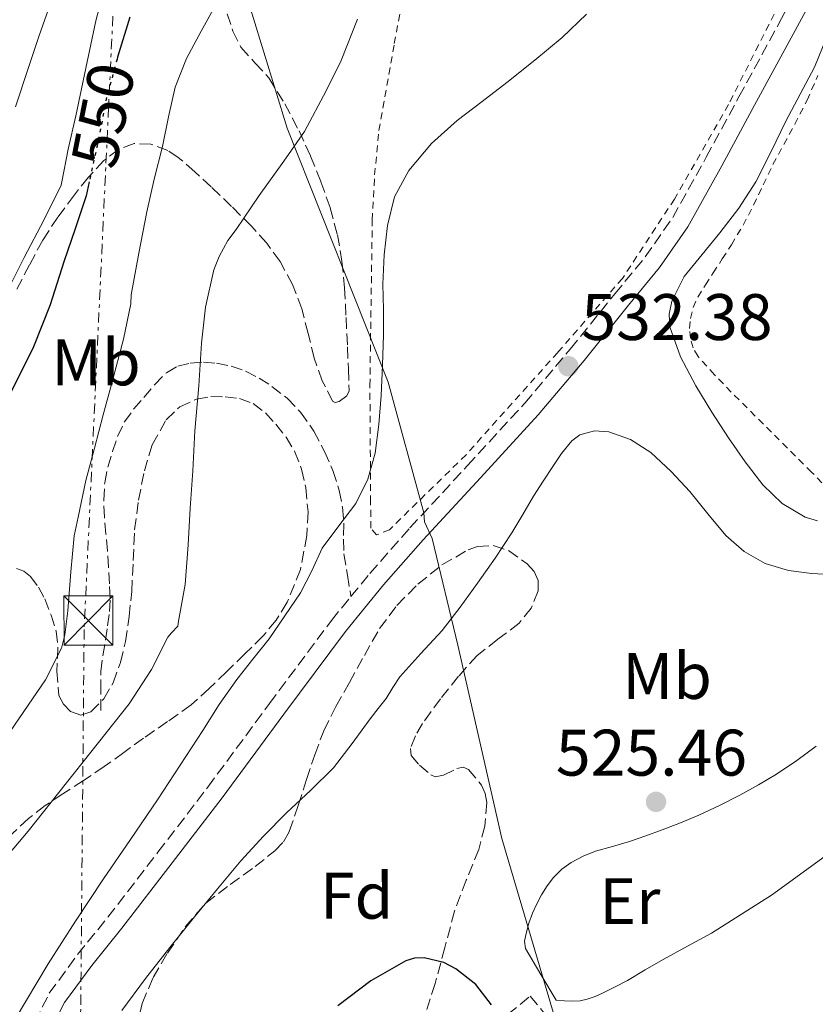
# Model space of a CAD drawing. Units: metres. Extents: x 566337 to 569776, y 4747259 to 4749606.
# Drawn here: x 566651 to 566772, y 4748731 to 4748881 of the extents above; entities that cross this region are included whole.
import ezdxf
from ezdxf.enums import TextEntityAlignment as Align

# ---------------------------------------------------------------- set-up
doc = ezdxf.new("R2010")
doc.units = ezdxf.units.M
doc.header["$MEASUREMENT"] = 0
for name, pattern in [('DGN Style 2', [1.7399219301090239, 1.043953158065414, -0.6959687720436097]), ('DGN Style 3', [2.435890702152634, 1.739921930109024, -0.6959687720436097]), ('DGN Style 5', [1.217945351076317, 0.5219765790327072, -0.6959687720436097]), ('DGN Style 7', [3.4798438602180486, 1.565929737098122, -0.6959687720436097, 0.5219765790327072, -0.6959687720436097])]:
    doc.linetypes.add(name, pattern=pattern)
for name, color, linetype, lineweight in [('Camino', 7, 'DGN Style 3', 0), ('Cota de curva de nivel directora', 7, 'Continuous', 0), ('Cota de punto acotado terreno', 7, 'Continuous', 0), ('Curva de nivel directora', 30, 'Continuous', 30), ('Curva de nivel directora no vista', 30, 'DGN Style 5', 30), ('Curva de nivel intermedia', 30, 'Continuous', 0), ('Etiqueta de uso rústico', 92, 'Continuous', 0), ('Etiqueta de zona arbolada', 92, 'Continuous', 0), ('Límite de municipio', 7, 'Continuous', 0), ('Línea de cambio de uso (parcela vista)', 92, 'Continuous', 0), ('Línea eléctrica', 6, 'DGN Style 7', 0), ('Margen derecho', 7, 'Continuous', 0), ('Punto acotado terreno (símbolo)', 7, 'Continuous', 0), ('Senda', 7, 'DGN Style 3', 0), ('Tela metálica o alambrada', 7, 'DGN Style 2', 0), ('Torre eléctrica', 7, 'Continuous', 0), ('Transformador', 7, 'Continuous', 0), ('Zona arbolada', 92, 'DGN Style 3', 0)]:
    doc.layers.add(name, color=color, linetype=linetype, lineweight=lineweight)
doc.styles.add('Style-Arial', font='arial.ttf')

# ---------------------------------------------------------------- blocks, each defined once
blk = doc.blocks.new('5PATER')
at = {"layer": 'Punto acotado terreno (símbolo)', "linetype": 'Continuous', "lineweight": 0}
h = blk.add_hatch(color=51, dxfattribs=at)
edge = h.paths.add_edge_path()
edge.add_ellipse((0, 0), major_axis=(-0.1095731443231308, -0.1110710700762829), ratio=0.9994222409660317, start_angle=0, end_angle=360)
blk = doc.blocks.new('5TME')
at = {"layer": 'Transformador', "color": 7, "linetype": 'Continuous', "lineweight": 0}
for p, q in [((-0.375, 0.375), (0.375, -0.375)), ((0.3723, 0.3776), (-0.3716, -0.3784))]:
    blk.add_line(p, q, dxfattribs=at)
at = {"layer": 'Transformador', "color": 7, "linetype": 'Continuous', "lineweight": 0, "flags": 128}
blk.add_lwpolyline([(-0.375, -0.375), (0.375, -0.375), (0.375, 0.375), (-0.375, 0.375), (-0.3716, -0.3784)], dxfattribs=at)

msp = doc.modelspace()

# ---------------------------------------------------------------- linework, layer by layer
at = {"layer": 'Camino', "color": 7, "linetype": 'DGN Style 3', "lineweight": 0}
for points in [[(566701.0300000014, 4748792.869999999, 533.3099999999977), (566703.9100000004, 4748796.4, 533.3500000000059), (566710.0199999991, 4748803.350000001, 533.3500000000059), (566718.8000000011, 4748812.850000001, 533.0700000000071), (566727.5399999984, 4748822.380000004, 532.6000000000059), (566734.480000001, 4748830.630000004, 532.1499999999943), (566741.2699999993, 4748839.020000001, 531.7400000000054), (566745.9200000007, 4748844.680000001, 531.6399999999995), (566750.1000000003, 4748850.680000001, 531.6600000000036), (566755.2100000001, 4748859.859999999, 531.6999999999971), (566760.199999999, 4748869.08, 531.9600000000064), (566766.6999999988, 4748881.020000001, 532.6600000000036), (566773.1200000005, 4748892.980000001, 533.3699999999955)], [(566649.1599999996, 4748718.520000001, 533.570000000007), (566651.0100000004, 4748723.300000002, 533.429999999993), (566652.8500000021, 4748728.08, 533.2899999999936), (566655.019999998, 4748732.390000002, 533.1699999999983), (566659.3399999986, 4748738.300000002, 533.0399999999937), (566663.9699999976, 4748744.010000001, 532.9499999999972), (566671.6000000008, 4748753.920000001, 532.8999999999943), (566679.1999999982, 4748763.83, 532.9499999999972), (566688.6000000016, 4748776.560000001, 533.1100000000007), (566698.0499999997, 4748789.240000002, 533.2700000000041), (566701.0300000014, 4748792.869999999, 533.3099999999977)], [(566649.5199999994, 4748664.300000002, 528.029999999999), (566652.8599999989, 4748667.490000002, 527.5200000000042), (566656.1999999982, 4748670.570000002, 526.9299999999931), (566661.6900000002, 4748675.480000002, 525.7299999999959), (566667.1599999995, 4748680.41, 524.9299999999931), (566673.8400000005, 4748686.540000002, 524.75), (566680.5399999993, 4748692.690000001, 524.5599999999978), (566687.0199999991, 4748697.78, 524.2100000000065), (566693.4999999988, 4748702.880000001, 523.8500000000059), (566699.980000001, 4748708.400000001, 523.5399999999936), (566706.3999999982, 4748713.990000002, 523.6699999999984), (566717.3799999995, 4748722.970000001, 524.5099999999949), (566728.3699999999, 4748731.949999999, 525.3500000000059), (566730.489999999, 4748729.360000002, 525.3500000000059)]]:
    msp.add_polyline3d(points, dxfattribs=at)
at = {"layer": 'Curva de nivel directora', "color": 30, "linetype": 'Continuous', "lineweight": 30, "flags": 128}
for points, elevation in [([(566667.3099999992, 4748881.230000001), (566665.4400000006, 4748875.119999999), (566665.3600000002, 4748874.850000001)], 550.0000000000002), ([(566661.1099999989, 4748856.130000002), (566660.6299999983, 4748854.000000001), (566658.9599999987, 4748848.95), (566657.2300000008, 4748843.920000001), (566655.1399999987, 4748837.34), (566652.6299999986, 4748830.940000001), (566647.4999999988, 4748820.730000001)], 550.0000000000002), ([(566722.469999999, 4748730.640000002), (566720.0599999996, 4748733.740000002), (566717.0300000008, 4748736.130000001), (566715.169999999, 4748737.09), (566712.1799999983, 4748737.810000002), (566710.73, 4748737.74), (566709.3799999999, 4748737.330000003), (566704.0600000002, 4748734.28), (566699.0299999987, 4748730.460000001)], 525.0000000000001)]:
    msp.add_lwpolyline(points, dxfattribs=dict(at, elevation=elevation))
at = {"layer": 'Curva de nivel directora no vista', "color": 30, "linetype": 'DGN Style 5', "lineweight": 30, "elevation": 550.0000000000005, "flags": 128}
msp.add_lwpolyline([(566665.3600000002, 4748874.850000001), (566663.7699999987, 4748868.960000002), (566662.2899999992, 4748861.449999999), (566661.1099999989, 4748856.130000002)], dxfattribs=at)
at = {"layer": 'Curva de nivel intermedia', "color": 30, "linetype": 'Continuous', "lineweight": 0, "flags": 128}
for points, elevation in [([(566684.8399999999, 4748993.079999999), (566685.5199999993, 4748989.489999999), (566686.200000001, 4748985.890000001), (566686.1400000006, 4748982.06), (566685.9700000008, 4748976.38), (566685.4400000012, 4748970.249999999), (566684.7700000005, 4748963.470000001), (566683.7300000011, 4748956.25), (566682.5800000001, 4748950.880000001), (566680.6900000013, 4748944.03), (566678.8000000003, 4748939.390000001), (566676.1900000018, 4748932.559999999), (566674.0800000018, 4748927.519999999), (566671.7300000004, 4748922.17), (566668.4100000013, 4748915.849999999), (566666.1400000004, 4748911.119999999), (566663.3100000005, 4748904.460000001), (566661.4400000019, 4748899.179999999), (566658.7000000017, 4748892.909999999), (566656.8500000008, 4748888.060000001), (566655.2300000003, 4748883.309999999), (566653.4100000008, 4748878.3), (566651.8200000017, 4748873.420000001), (566649.8900000005, 4748867.58)], 560), ([(566663.9499999998, 4748887.690000001), (566662.1200000015, 4748880.679999998), (566660.5999999993, 4748873.430000001), (566659.0900000005, 4748866.17), (566657.9200000016, 4748861.119999998), (566656.9300000013, 4748856.140000001), (566656.8100000006, 4748855.600000001), (566654.2100000011, 4748850.289999999), (566651.1700000013, 4748844.59), (566648.1900000018, 4748838.569999999)], 555.0000000000001), ([(566680.5400000016, 4748883.289999999), (566678.17, 4748879.08), (566675.9400000017, 4748874.92), (566674.2200000006, 4748870.539999999), (566673.2200000014, 4748866.02), (566672.3099999994, 4748861.489999999), (566671.0399999998, 4748856.519999999), (566669.8799999999, 4748851.529999999), (566668.6900000006, 4748845.220000001), (566667.5000000015, 4748838.909999999), (566667.4400000012, 4748837.529999998), (566666.3300000003, 4748832.140000002), (566664.5600000002, 4748825.439999998), (566663.2600000014, 4748820.61), (566661.9200000003, 4748815.5), (566660.6200000016, 4748810.569999999), (566659.4400000015, 4748805.009999999), (566658.8100000012, 4748802.160000001), (566658.3000000014, 4748796.640000001), (566657.8700000001, 4748790.699999999), (566657.4200000009, 4748787.04), (566656.9100000013, 4748785.02), (566654.4300000002, 4748780.17), (566641.6600000006, 4748761.539999999)], 545), ([(566736.9599999997, 4748881.710000001), (566733.2400000005, 4748878.119999999), (566729.0499999995, 4748874.65), (566724.7800000003, 4748871.279999999), (566721.0200000008, 4748868.369999999), (566717.240000001, 4748865.470000001), (566713.3099999994, 4748861.980000001), (566709.8499999993, 4748857.869999998), (566707.6800000012, 4748853.829999999), (566706.5800000014, 4748849.470000001), (566706.1000000008, 4748845.009999999), (566705.9100000008, 4748840.539999999), (566705.9700000011, 4748836.649999999), (566705.9900000013, 4748832.77), (566705.8500000006, 4748828.140000001), (566705.6400000004, 4748823.520000001), (566705.3000000007, 4748819.13), (566704.7100000005, 4748814.749999999), (566703.5999999996, 4748810.8), (566701.7800000003, 4748807.069999999), (566699.2000000009, 4748803.649999999), (566696.6300000004, 4748800.27), (566695.05, 4748796.820000002), (566693.3400000002, 4748793.439999999), (566690.9400000018, 4748789.930000001), (566688.5400000013, 4748786.430000001), (566686.0800000003, 4748783.339999998), (566683.6100000005, 4748780.249999999), (566680.9500000007, 4748776.430000001), (566678.4600000005, 4748772.48), (566674.9900000016, 4748767.17), (566671.5200000004, 4748761.869999999), (566667.420000001, 4748755.84), (566663.2900000004, 4748749.819999999), (566659.0300000003, 4748743.390000002), (566654.8600000015, 4748736.9), (566649.8300000002, 4748728.449999999)], 535), ([(566702.0500000007, 4748880.92), (566699.5300000017, 4748874.640000001), (566697.2600000007, 4748869.999999999), (566693.9300000003, 4748863.789999999), (566690.7699999998, 4748859.259999999), (566687.0100000001, 4748854.050000001), (566683.53, 4748848.850000001), (566682.2699999993, 4748847.169999998), (566680.9100000004, 4748844.73), (566680.1200000013, 4748842.699999998), (566678.8300000017, 4748837.01), (566678.2500000005, 4748831.52), (566677.8400000016, 4748825.009999999), (566677.2400000002, 4748818.16), (566676.8899999993, 4748812.05), (566676.5200000005, 4748806.369999999), (566676.2000000008, 4748800.769999999), (566675.7600000005, 4748794.720000001), (566674.7200000011, 4748789.13), (566674.6500000019, 4748788.37), (566673.6600000017, 4748787.369999998), (566673.1200000007, 4748786.67), (566670.6200000017, 4748781.74), (566667.2100000009, 4748776.539999999), (566651.8000000016, 4748757.100000001), (566646.0100000004, 4748750.289999999)], 540.0000000000001), ([(566772.1600000015, 4748804.420000001), (566770.2900000007, 4748804.970000001), (566766.7999999993, 4748807.08), (566763.8500000013, 4748809.930000001), (566761.1300000009, 4748813.449999998), (566758.6000000008, 4748817.069999999), (566756.0700000006, 4748820.99), (566753.6200000008, 4748825), (566751.2800000005, 4748829.449999998), (566749.6700000013, 4748834.01), (566749.5400000016, 4748835.92), (566749.9400000017, 4748837.899999999), (566751.8500000006, 4748841.659999998), (566754.5799999997, 4748845.05), (566757.290000001, 4748848.319999999), (566760.1699999999, 4748852.130000001), (566762.7900000017, 4748856.119999998), (566765.1100000018, 4748860.74), (566767.3700000016, 4748865.390000001), (566769.5599999998, 4748869.489999999), (566771.7000000011, 4748873.630000001), (566773.5800000011, 4748878.230000001)], 535), ([(566775.8300000017, 4748796.13), (566771.3300000001, 4748796.380000001), (566767.7400000005, 4748796.880000001), (566764.2100000011, 4748797.930000001), (566760.9700000001, 4748799.74), (566758.2200000008, 4748802.17), (566755.4300000013, 4748805.519999998), (566752.6999999998, 4748808.88), (566749.8700000001, 4748811.929999999), (566746.7800000011, 4748814.859999998), (566743.6800000009, 4748816.849999998), (566740.3600000017, 4748818.010000001), (566738.16, 4748818.17), (566735.9299999994, 4748817.55), (566734.7000000001, 4748816.640000001), (566733.1399999998, 4748814.710000001), (566731.820000001, 4748812.720000001), (566730.3200000012, 4748810.46), (566728.8600000017, 4748808.189999999), (566727.220000001, 4748805.390000001), (566725.5800000004, 4748802.59), (566723.01, 4748798.720000001), (566720.3400000011, 4748794.91), (566717.6700000003, 4748791.269999999), (566714.9200000009, 4748787.689999998), (566711.690000001, 4748784.179999999), (566708.4700000001, 4748780.649999999), (566707.4400000019, 4748778.990000002), (566706.4100000015, 4748777.33), (566705.1799999999, 4748775.789999999), (566703.9400000017, 4748774.25), (566701.2000000014, 4748770.470000001), (566698.3600000005, 4748766.769999999), (566694.8700000013, 4748763.310000001), (566691.2700000004, 4748759.949999999), (566687.6800000007, 4748756.330000001), (566684.2100000017, 4748752.59), (566680.6700000013, 4748748.34), (566677.190000001, 4748744.050000001), (566673.4300000014, 4748739.369999998), (566669.7000000009, 4748734.66), (566666.0800000001, 4748729.75)], 530.0000000000001)]:
    msp.add_lwpolyline(points, dxfattribs=dict(at, elevation=elevation))
at = {"layer": 'Límite de municipio', "color": 7, "linetype": 'Continuous', "lineweight": 0}
msp.add_polyline3d([(566733.1799999997, 4748725.060000001, 525.14), (566724.0399999992, 4748755.980000001, 526.6700000000001), (566717.3399999999, 4748785.49, 529.64), (566713.3999999985, 4748801.720000001, 533.0400000000001), (566712.2399999984, 4748804.290000001, 533.3100000000002), (566712.1600000003, 4748805.66, 533.28), (566706.6999999993, 4748825.57, 534.89), (566691.3000000007, 4748864.290000001, 540.61), (566675.3099999987, 4748916.5, 553.4200000000001), (566652.25, 4748972.869999999, 569.89), (566634.879999999, 4749017.27, 565.6800000000001)], dxfattribs=at)
at = {"layer": 'Línea de cambio de uso (parcela vista)', "color": 92, "linetype": 'Continuous', "lineweight": 0}
for points in [[(566734.8600000005, 4748731.189999999, 525.2400000000052), (566733.5999999996, 4748731.26, 525.3099999999977), (566732.3399999999, 4748731.32, 525.3899999999994), (566729.9800000004, 4748735.27, 525.4199999999983), (566727.6299999999, 4748739.230000001, 525.4499999999971), (566727.4800000004, 4748740.33, 525.4600000000064), (566727.7599999999, 4748741.5, 525.4700000000012), (566728.1799999997, 4748743.060000001, 525.4700000000012), (566728.7199999997, 4748744.600000001, 525.4700000000012), (566729.3799999999, 4748746.029999999, 525.4700000000012), (566730.1100000005, 4748747.42, 525.4700000000012), (566730.9400000004, 4748748.779999999, 525.4600000000064), (566731.9100000003, 4748750.060000001, 525.4499999999971), (566733.1699999999, 4748751.300000001, 525.4499999999971), (566734.6299999999, 4748752.310000001, 525.4499999999971), (566736.4400000004, 4748753.279999999, 525.4499999999971), (566738.3399999999, 4748754.039999999, 525.4499999999971), (566740.9199999999, 4748754.779999999, 525.4499999999971), (566743.4900000002, 4748755.550000001, 525.4499999999971), (566746, 4748756.41, 525.4499999999971), (566748.5, 4748757.310000001, 525.4499999999971), (566751.2999999998, 4748758.380000001, 525.4499999999971), (566754.0700000003, 4748759.529999999, 525.4499999999971), (566757.2300000004, 4748761.01, 525.4499999999971), (566760.3399999999, 4748762.600000001, 525.4700000000012), (566763.1799999997, 4748764.15, 525.4799999999959), (566765.9500000002, 4748765.82, 525.5099999999948), (566769.04, 4748767.859999999, 525.5899999999965), (566771.9900000002, 4748770.07, 525.6699999999983)], [(566773.9199999999, 4748753.689999999, 525.3999999999943), (566765.1500000004, 4748747.33, 525.3600000000006), (566756.0300000003, 4748741.560000001, 525.3699999999953), (566752.3300000001, 4748739.550000001, 525.3099999999977), (566748.6200000001, 4748737.529999999, 525.2599999999948), (566745.9199999999, 4748735.939999999, 525.2200000000012), (566743.2000000002, 4748734.350000001, 525.2100000000064), (566741.3200000003, 4748733.359999999, 525.2200000000012), (566739.4100000003, 4748732.430000001, 525.2400000000052), (566738.2699999996, 4748731.91, 525.25), (566737.0700000003, 4748731.480000001, 525.2599999999948), (566735.9699999997, 4748731.24, 525.2400000000052), (566734.8600000005, 4748731.189999999, 525.2400000000052)]]:
    msp.add_polyline3d(points, dxfattribs=at)
at = {"layer": 'Línea eléctrica', "color": 6, "linetype": 'DGN Style 7', "lineweight": 0}
msp.add_polyline3d([(566668.9499999981, 4748971.779999999, 565.2700000000041), (566660.3400000005, 4748787.880000002, 543.8099999999977), (566659.1900000017, 4748662.01, 526.9100000000036), (566663.1700000024, 4748511.570000002, 520.8999999999943)], dxfattribs=at)
at = {"layer": 'Margen derecho', "color": 7, "linetype": 'Continuous', "lineweight": 0}
for points in [[(566757.5900000005, 4748858.560000001, 531.6999999999971), (566762.5799999972, 4748867.790000003, 531.9600000000064), (566769.0900000005, 4748879.730000001, 532.6600000000036), (566775.539999999, 4748891.750000001, 533.3699999999955), (566781.7999999997, 4748904.690000001, 534.0599999999977), (566787.829999998, 4748917.670000001, 534.7599999999948), (566793.8000000004, 4748929.750000002, 535.5800000000017), (566799.899999998, 4748941.760000002, 536.4100000000036), (566805.5799999976, 4748952.020000001, 536.9799999999959), (566811.8299999972, 4748961.940000001, 537.479999999996), (566815.6799999983, 4748967.230000001, 537.7700000000041), (566819.7799999999, 4748972.380000001, 537.8999999999943), (566823.4799999992, 4748976.78, 537.6300000000047), (566827.3700000006, 4748980.939999999, 537.179999999993), (566828.7299999995, 4748982.190000001, 537.0800000000019), (566828.8099999978, 4748982.24, 537.070000000007)], [(566648.9299999994, 4748712.77, 533.3099999999977), (566651.0799999974, 4748717.680000001, 533.5500000000029), (566653.5399999983, 4748722.32, 533.429999999993), (566655.3299999987, 4748726.980000001, 533.2899999999936), (566657.3400000003, 4748730.970000001, 533.1699999999983), (566661.4899999988, 4748736.640000001, 533.0399999999937), (566666.1000000001, 4748742.330000003, 532.9499999999972), (566673.7499999988, 4748752.260000001, 532.8999999999943), (566681.3700000008, 4748762.2, 532.9499999999972), (566690.7699999998, 4748774.940000001, 533.1100000000007), (566700.190000001, 4748787.570000002, 533.2700000000041), (566705.9800000001, 4748794.65, 533.3500000000059), (566712.0300000008, 4748801.540000002, 533.3500000000059), (566720.7899999982, 4748811.01, 533.0700000000071), (566729.5799999969, 4748820.59, 532.6000000000059), (566736.5700000008, 4748828.9, 532.1499999999943), (566743.3700000002, 4748837.300000003, 531.7400000000054), (566748.0799999975, 4748843.040000002, 531.6399999999995), (566752.3999999982, 4748849.24, 531.6600000000036), (566757.5900000005, 4748858.560000001, 531.6999999999971)]]:
    msp.add_polyline3d(points, dxfattribs=at)
at = {"layer": 'Senda', "color": 7, "linetype": 'DGN Style 3', "lineweight": 0}
msp.add_polyline3d([(566662.8799999993, 4748775.510000001, 541.7200000000013), (566662.8999999971, 4748778.480000001, 541.7500000000002), (566662.9100000004, 4748781.449999999, 541.7899999999937), (566663.1799999987, 4748783.859999999, 541.9199999999983), (566663.6000000011, 4748786.250000001, 542.1399999999995), (566663.9099999996, 4748788.420000001, 542.320000000007), (566664.2100000014, 4748790.590000002, 542.4900000000054), (566664.3099999975, 4748792.699999999, 542.570000000007), (566664.2100000014, 4748794.830000003, 542.5899999999964), (566664.0700000006, 4748797.34, 542.6000000000058), (566663.9099999996, 4748799.850000001, 542.6199999999953), (566663.6700000004, 4748802.410000001, 542.6199999999953), (566663.4299999991, 4748804.970000001, 542.6199999999953), (566663.3299999984, 4748807.59, 542.7100000000064), (566663.4800000004, 4748810.220000001, 542.9100000000036), (566663.9499999998, 4748812.630000001, 543.3600000000006), (566664.6600000006, 4748814.990000002, 543.7200000000012), (566665.4200000005, 4748817.290000001, 543.5500000000029), (566666.4699999989, 4748819.500000001, 543.3399999999965), (566667.8900000004, 4748821.439999999, 543.2700000000041), (566669.4299999982, 4748823.260000001, 543.1900000000024), (566671.089999999, 4748825.189999999, 543.0700000000071), (566672.8999999972, 4748827.020000001, 542.6499999999943), (566674.6299999994, 4748828.030000002, 542.0599999999977), (566676.5300000017, 4748828.490000002, 541.4499999999971), (566678.5399999989, 4748828.640000001, 540.8300000000019), (566680.5300000004, 4748828.470000001, 540.1999999999972), (566682.77, 4748828.000000002, 539.5000000000001), (566684.9600000004, 4748827.240000002, 538.8099999999978), (566687.0199999991, 4748826.190000001, 538.2700000000042), (566688.9799999994, 4748824.920000002, 537.9499999999971), (566691.2999999995, 4748823.12, 537.6999999999971), (566693.3599999981, 4748820.999999999, 537.4499999999972), (566695.3599999986, 4748818.110000002, 537.1199999999953), (566696.979999999, 4748815.02, 536.7500000000001), (566698.2799999999, 4748812.08, 536.279999999999), (566699.25, 4748809.070000002, 535.7100000000066), (566699.7199999995, 4748806.510000001, 535.1399999999995), (566699.9499999996, 4748803.910000001, 534.5899999999964), (566699.8899999993, 4748801.650000001, 534.2200000000012), (566699.9499999996, 4748799.4, 533.9499999999972), (566700.4899999984, 4748796.140000002, 533.6300000000048), (566701.0300000014, 4748792.869999999, 533.3099999999977)], dxfattribs=at)
at = {"layer": 'Tela metálica o alambrada', "color": 7, "linetype": 'DGN Style 2', "lineweight": 0}
for points in [[(566827.7199999997, 4748992.180000001, 538.7100000000064), (566819.9400000004, 4748981.24, 538.6999999999971), (566807.9100000003, 4748966.74, 538.9900000000052), (566799.6699999999, 4748955.130000001, 538.7299999999959), (566790.6100000005, 4748936.09, 537.3999999999943), (566777.7000000002, 4748907.99, 535.529999999999), (566767.9199999999, 4748886.359999999, 534.1399999999994), (566758.5999999996, 4748867.9, 533.070000000007), (566750.3600000005, 4748853.5, 532.4100000000036), (566742.4400000004, 4748841.4, 532.3000000000029), (566732.5800000001, 4748830.119999999, 532.7599999999948), (566718.5800000001, 4748814.51, 533.9100000000036), (566706.9100000003, 4748803.08, 534.6499999999943), (566704.9500000002, 4748802.27, 534.679999999993), (566704.0499999998, 4748803.32, 534.7899999999936), (566704.0300000003, 4748807.24, 534.9700000000012), (566703.9199999999, 4748825.02, 534.7899999999936), (566704.2800000003, 4748850.300000001, 534.6499999999943), (566704.6299999999, 4748857.180000001, 534.6699999999983), (566705.2999999998, 4748863.939999999, 535), (566707.6399999997, 4748877.220000001, 536.6499999999943), (566710.3700000001, 4748891.83, 538.6499999999943), (566712.5800000001, 4748905.939999999, 540.070000000007), (566727.3200000003, 4748927.100000001, 542.1199999999953)], [(566772.8600000005, 4748810.220000001, 534.8099999999977), (566771.2800000003, 4748811.850000001, 535), (566765.1500000004, 4748817.949999999, 534.9799999999959), (566759.0300000003, 4748824.060000001, 534.9499999999971), (566756.4600000001, 4748826.710000001, 534.9700000000012), (566753.9699999997, 4748829.5, 535), (566753.2000000002, 4748830.810000001, 535), (566752.79, 4748832.279999999, 535), (566752.6399999997, 4748833.77, 535), (566752.7999999998, 4748835.26, 535), (566753.2199999997, 4748836.960000001, 535), (566753.9199999999, 4748838.550000001, 535), (566755.0800000001, 4748840.390000001, 535), (566756.2599999999, 4748842.220000001, 535), (566757.6600000003, 4748844.369999999, 535), (566759.0599999996, 4748846.52, 535), (566760.8200000003, 4748849.51, 535.0200000000041), (566762.4400000004, 4748852.58, 535.029999999999), (566763.9100000003, 4748855.66, 535.029999999999), (566765.3799999999, 4748858.74, 535.029999999999), (566767.0499999998, 4748861.82, 535.029999999999), (566768.7199999997, 4748864.890000001, 535.029999999999), (566770.5800000001, 4748868.550000001, 535.029999999999), (566772.2300000004, 4748872.310000001, 535.029999999999)]]:
    msp.add_polyline3d(points, dxfattribs=at)
at = {"layer": 'Zona arbolada', "color": 92, "linetype": 'DGN Style 3', "lineweight": 0}
for points in [[(566682.1600000003, 4748881.75, 546.779999999999), (566683.0099999999, 4748879.100000001, 546.3099999999977), (566684.2599999999, 4748876.630000001, 545.75), (566686.3899999997, 4748874.279999999, 544.820000000007), (566688.5199999996, 4748871.960000001, 543.9900000000052), (566690.9400000004, 4748868.02, 543.3500000000058), (566693.1100000005, 4748863.91, 542.7100000000064), (566694.8600000005, 4748860.050000001, 542.1100000000006), (566696.4500000002, 4748856.119999999, 541.5099999999948), (566697.8600000005, 4748852.15, 540.9900000000052), (566698.9600000001, 4748848.060000001, 540.570000000007), (566699.6600000003, 4748844.02, 540.3000000000029), (566700.0499999998, 4748839.960000001, 540.0399999999936), (566700.2800000003, 4748835.449999999, 539.6100000000006), (566700.5, 4748830.939999999, 539.1000000000058), (566700.6500000004, 4748827.59, 538.529999999999), (566700.7400000002, 4748824.27, 538.0099999999948), (566700.4199999999, 4748823.5, 537.9700000000012), (566699.2400000002, 4748822.600000001, 537.9900000000052), (566698.6399999997, 4748822.470000001, 538.029999999999), (566698.2400000002, 4748822.680000001, 538.070000000007), (566696.6600000003, 4748825.76, 538.4499999999971), (566695.4000000004, 4748829.230000001, 538.8099999999977), (566694.5, 4748833.01, 539.1399999999994), (566693.54, 4748836.76, 539.4499999999971), (566692.1100000005, 4748840.480000001, 539.5599999999977), (566690.2100000001, 4748843.980000001, 539.8800000000047), (566688.1799999997, 4748846.75, 540.5500000000029), (566685.9100000003, 4748849.289999999, 541.2400000000052), (566682.8300000001, 4748852.350000001, 542.0899999999965), (566679.7199999997, 4748855.350000001, 542.9400000000023), (566677.2300000004, 4748857.66, 543.7400000000052), (566674.6799999997, 4748859.850000001, 544.8699999999953), (566673.0999999996, 4748860.91, 545.6900000000023), (566670.5199999996, 4748861.869999999, 547.0500000000029), (566667.9600000001, 4748861.949999999, 548.3800000000047), (566665.5899999999, 4748861.060000001, 549.5399999999936), (566663.3600000005, 4748859.369999999, 550.6199999999953), (566660.9900000002, 4748856.84, 551.679999999993), (566658.8499999996, 4748854.140000001, 552.2299999999959), (566656.3399999999, 4748850.74, 552.279999999999), (566654.0199999996, 4748847.210000001, 552.3000000000029), (566652.0099999999, 4748843.460000001, 552.6999999999971), (566650.0499999998, 4748839.710000001, 552.9900000000052)], [(566682.1600000003, 4748881.75, 546.779999999999), (566683.0099999999, 4748879.100000001, 546.3099999999977), (566684.2599999999, 4748876.630000001, 545.75), (566686.3899999997, 4748874.279999999, 544.820000000007), (566688.5199999996, 4748871.960000001, 543.9900000000052), (566690.9400000004, 4748868.02, 543.3500000000058), (566693.1100000005, 4748863.91, 542.7100000000064), (566694.8600000005, 4748860.050000001, 542.1100000000006), (566696.4500000002, 4748856.119999999, 541.5099999999948), (566697.8600000005, 4748852.15, 540.9900000000052), (566698.9600000001, 4748848.060000001, 540.570000000007), (566699.6600000003, 4748844.02, 540.3000000000029), (566700.0499999998, 4748839.960000001, 540.0399999999936), (566700.2800000003, 4748835.449999999, 539.6100000000006), (566700.5, 4748830.939999999, 539.1000000000058), (566700.6500000004, 4748827.59, 538.529999999999), (566700.7400000002, 4748824.27, 538.0099999999948), (566700.4199999999, 4748823.5, 537.9700000000012), (566699.2400000002, 4748822.600000001, 537.9900000000052), (566698.6399999997, 4748822.470000001, 538.029999999999), (566698.2400000002, 4748822.680000001, 538.070000000007), (566696.6600000003, 4748825.76, 538.4499999999971), (566695.4000000004, 4748829.230000001, 538.8099999999977), (566694.5, 4748833.01, 539.1399999999994), (566693.54, 4748836.76, 539.4499999999971), (566692.1100000005, 4748840.480000001, 539.5599999999977), (566690.2100000001, 4748843.980000001, 539.8800000000047), (566688.1799999997, 4748846.75, 540.5500000000029), (566685.9100000003, 4748849.289999999, 541.2400000000052), (566682.8300000001, 4748852.350000001, 542.0899999999965), (566679.7199999997, 4748855.350000001, 542.9400000000023), (566677.2300000004, 4748857.66, 543.7400000000052), (566674.6799999997, 4748859.850000001, 544.8699999999953), (566673.0999999996, 4748860.91, 545.6900000000023), (566670.5199999996, 4748861.869999999, 547.0500000000029), (566667.9600000001, 4748861.949999999, 548.3800000000047), (566665.5899999999, 4748861.060000001, 549.5399999999936), (566663.3600000005, 4748859.369999999, 550.6199999999953), (566660.9900000002, 4748856.84, 551.679999999993), (566658.8499999996, 4748854.140000001, 552.2299999999959), (566656.3399999999, 4748850.74, 552.279999999999), (566654.0199999996, 4748847.210000001, 552.3000000000029), (566652.0099999999, 4748843.460000001, 552.6999999999971), (566650.0499999998, 4748839.710000001, 552.9900000000052)], [(566650, 4748797.140000001, 546.9499999999971), (566651.1600000003, 4748796.76, 546.8999999999943), (566652.1600000003, 4748795.949999999, 546.8300000000017), (566653.3899999997, 4748794.300000001, 546.5899999999965), (566654.3399999999, 4748792.52, 546.3600000000006), (566655.2999999998, 4748790.07, 546.1199999999953), (566656.0499999998, 4748787.58, 545.9100000000036), (566656.3399999999, 4748785.180000001, 545.7599999999948), (566656.1900000004, 4748781.49, 545.570000000007), (566656.5, 4748777.82, 545.3699999999953), (566657.1699999999, 4748776.449999999, 545.2599999999948), (566658.2699999996, 4748775.34, 545.1300000000047), (566659.8399999999, 4748774.800000001, 544.8800000000047), (566661.3799999999, 4748775.289999999, 544.6300000000047), (566663.3399999999, 4748777.289999999, 544.4400000000023), (566664.75, 4748779.710000001, 544.3300000000017), (566665.8700000001, 4748782.83, 544.25), (566666.6299999999, 4748786.01, 544.1999999999971), (566667.1900000004, 4748789.82, 544.1699999999983), (566667.5999999996, 4748793.640000001, 544.1399999999994), (566667.8200000003, 4748798.359999999, 544.1699999999983), (566668.04, 4748803.08, 544.0899999999965), (566668.6299999999, 4748807.57, 543.8399999999965), (566669.5199999996, 4748812.029999999, 543.5899999999965), (566670.7300000004, 4748816.039999999, 543.3600000000006), (566672.8399999999, 4748819.83, 543.1300000000047), (566674.9199999999, 4748821.82, 542.8399999999965), (566677.4900000002, 4748823, 542.4700000000012), (566679.6799999997, 4748823.390000001, 542.2299999999959), (566681.8600000005, 4748823.350000001, 541.9900000000052), (566684.0099999999, 4748823.08, 541.75), (566686.1200000001, 4748822.310000001, 541.4799999999959), (566688.0199999996, 4748820.880000001, 541.1000000000058), (566689.5899999999, 4748819.15, 540.7100000000064), (566691.1299999999, 4748817.180000001, 540.3800000000047), (566692.4400000004, 4748815.029999999, 540.0599999999977), (566693.5, 4748812.289999999, 539.679999999993), (566694.1299999999, 4748809.449999999, 539.3399999999965), (566694.4800000004, 4748805.810000001, 539.1000000000058), (566694.3200000003, 4748802.17, 539.070000000007), (566693.3200000003, 4748797, 539.070000000007), (566691.3099999996, 4748792.01, 539.070000000007), (566689.6399999997, 4748789.279999999, 539.070000000007), (566687.6200000001, 4748786.869999999, 539.070000000007), (566684.8600000005, 4748784.140000001, 539.1000000000058), (566682.0800000001, 4748781.449999999, 539.2599999999948), (566679.4299999997, 4748778.84, 539.5599999999977), (566676.6699999999, 4748776.390000001, 539.9499999999971), (566673.0700000003, 4748773.810000001, 540.4400000000023), (566669.3899999997, 4748771.289999999, 540.9499999999971), (566666.4100000003, 4748769.119999999, 541.4199999999983), (566663.4100000003, 4748766.970000001, 541.9600000000064), (566660.2599999999, 4748764.850000001, 542.7400000000052), (566657.0899999999, 4748762.779999999, 543.529999999999), (566654.3799999999, 4748761.01, 544.029999999999), (566651.8300000001, 4748759.039999999, 544.5399999999936), (566645.7999999998, 4748753.369999999, 545.9100000000036)], [(566650, 4748797.140000001, 546.9499999999971), (566651.1600000003, 4748796.76, 546.8999999999943), (566652.1600000003, 4748795.949999999, 546.8300000000017), (566653.3899999997, 4748794.300000001, 546.5899999999965), (566654.3399999999, 4748792.52, 546.3600000000006), (566655.2999999998, 4748790.07, 546.1199999999953), (566656.0499999998, 4748787.58, 545.9100000000036), (566656.3399999999, 4748785.180000001, 545.7599999999948), (566656.1900000004, 4748781.49, 545.570000000007), (566656.5, 4748777.82, 545.3699999999953), (566657.1699999999, 4748776.449999999, 545.2599999999948), (566658.2699999996, 4748775.34, 545.1300000000047), (566659.8399999999, 4748774.800000001, 544.8800000000047), (566661.3799999999, 4748775.289999999, 544.6300000000047), (566663.3399999999, 4748777.289999999, 544.4400000000023), (566664.75, 4748779.710000001, 544.3300000000017), (566665.8700000001, 4748782.83, 544.25), (566666.6299999999, 4748786.01, 544.1999999999971), (566667.1900000004, 4748789.82, 544.1699999999983), (566667.5999999996, 4748793.640000001, 544.1399999999994), (566667.8200000003, 4748798.359999999, 544.1699999999983), (566668.04, 4748803.08, 544.0899999999965), (566668.6299999999, 4748807.57, 543.8399999999965), (566669.5199999996, 4748812.029999999, 543.5899999999965), (566670.7300000004, 4748816.039999999, 543.3600000000006), (566672.8399999999, 4748819.83, 543.1300000000047), (566674.9199999999, 4748821.82, 542.8399999999965), (566677.4900000002, 4748823, 542.4700000000012), (566679.6799999997, 4748823.390000001, 542.2299999999959), (566681.8600000005, 4748823.350000001, 541.9900000000052), (566684.0099999999, 4748823.08, 541.75), (566686.1200000001, 4748822.310000001, 541.4799999999959), (566688.0199999996, 4748820.880000001, 541.1000000000058), (566689.5899999999, 4748819.15, 540.7100000000064), (566691.1299999999, 4748817.180000001, 540.3800000000047), (566692.4400000004, 4748815.029999999, 540.0599999999977), (566693.5, 4748812.289999999, 539.679999999993), (566694.1299999999, 4748809.449999999, 539.3399999999965), (566694.4800000004, 4748805.810000001, 539.1000000000058), (566694.3200000003, 4748802.17, 539.070000000007), (566693.3200000003, 4748797, 539.070000000007), (566691.3099999996, 4748792.01, 539.070000000007), (566689.6399999997, 4748789.279999999, 539.070000000007), (566687.6200000001, 4748786.869999999, 539.070000000007), (566684.8600000005, 4748784.140000001, 539.1000000000058), (566682.0800000001, 4748781.449999999, 539.2599999999948), (566679.4299999997, 4748778.84, 539.5599999999977), (566676.6699999999, 4748776.390000001, 539.9499999999971), (566673.0700000003, 4748773.810000001, 540.4400000000023), (566669.3899999997, 4748771.289999999, 540.9499999999971), (566666.4100000003, 4748769.119999999, 541.4199999999983), (566663.4100000003, 4748766.970000001, 541.9600000000064), (566660.2599999999, 4748764.850000001, 542.7400000000052), (566657.0899999999, 4748762.779999999, 543.529999999999), (566654.3799999999, 4748761.01, 544.029999999999), (566651.8300000001, 4748759.039999999, 544.5399999999936), (566645.7999999998, 4748753.369999999, 545.9100000000036)], [(566668.3600000005, 4748727.140000001, 531.7299999999959), (566669.1900000004, 4748730.84, 531.8699999999953), (566670.8600000005, 4748734.789999999, 531.8600000000006), (566673.04, 4748738.51, 531.7400000000052), (566675.7400000002, 4748742.5, 531.5399999999936), (566678.8799999999, 4748746.119999999, 531.3399999999965), (566682.6100000005, 4748748.980000001, 531.1499999999943), (566686.4299999997, 4748751.710000001, 530.9700000000012), (566689.4199999999, 4748754.130000001, 530.7400000000052), (566690.7199999997, 4748755.49, 530.6199999999953), (566691.6299999999, 4748757.08, 530.5399999999936), (566692.9800000004, 4748761.029999999, 530.6199999999953), (566694.2699999996, 4748764.99, 530.9199999999983), (566695.5, 4748768.74, 531.2899999999936), (566696.8700000001, 4748772.430000001, 531.6399999999994), (566698.7400000002, 4748776.130000001, 531.8699999999953), (566700.7999999998, 4748779.77, 531.9600000000064), (566703.0700000003, 4748783.890000001, 531.9600000000064), (566705.3799999999, 4748787.99, 531.9600000000064), (566708.04, 4748791.529999999, 531.9600000000064), (566711.2300000004, 4748794.75, 531.9600000000064), (566714.8899999997, 4748797.699999999, 531.9600000000064), (566718.8799999999, 4748799.99, 531.8699999999953), (566720.3399999999, 4748800.52, 531.8000000000029), (566722.7199999997, 4748800.66, 531.6699999999983), (566725.0599999996, 4748799.91, 531.529999999999), (566727.9199999999, 4748797.890000001, 531.3399999999965), (566728.9699999997, 4748796.680000001, 531.2400000000052), (566729.5899999999, 4748795.350000001, 531.1499999999943), (566729.5999999996, 4748793.730000001, 531.0899999999965), (566728.5199999996, 4748791.130000001, 531.1000000000058), (566726.6699999999, 4748788.83, 531.070000000007), (566723.4199999999, 4748786.359999999, 530.8699999999953), (566720.29, 4748783.91, 530.6499999999943), (566717.4400000004, 4748780.720000001, 530.3699999999953), (566714.6900000004, 4748777.310000001, 530.1100000000006), (566711.9600000001, 4748773.539999999, 530.0599999999977), (566710.8499999996, 4748771.619999999, 530.0800000000017), (566710.0999999996, 4748769.720000001, 530.0599999999977), (566710.2100000001, 4748768.66, 530.0200000000041), (566711.4600000001, 4748767.15, 529.9499999999971), (566713.1900000004, 4748765.710000001, 529.8699999999953), (566713.8600000005, 4748765.390000001, 529.8300000000017), (566715.1500000004, 4748765.630000001, 529.7599999999948), (566717.1799999997, 4748766.66, 529.6499999999943), (566718.1200000001, 4748766.859999999, 529.5899999999965), (566718.9600000001, 4748766.51, 529.529999999999), (566720.9199999999, 4748764.140000001, 529.3399999999965), (566721.5199999996, 4748762.84, 529.2400000000052), (566721.75, 4748761.470000001, 529.1499999999943), (566721.4400000004, 4748757.869999999, 528.8999999999943), (566720.5099999999, 4748754.33, 528.6699999999983), (566718.6100000005, 4748749.619999999, 528.4900000000052), (566716.8300000001, 4748744.890000001, 528.5099999999948), (566715.3499999996, 4748739.380000001, 528.570000000007), (566713.8700000001, 4748733.869999999, 528.6300000000047), (566712.2000000002, 4748728.730000001, 528.6600000000036)], [(566668.3600000005, 4748727.140000001, 531.7299999999959), (566669.1900000004, 4748730.84, 531.8699999999953), (566670.8600000005, 4748734.789999999, 531.8600000000006), (566673.04, 4748738.51, 531.7400000000052), (566675.7400000002, 4748742.5, 531.5399999999936), (566678.8799999999, 4748746.119999999, 531.3399999999965), (566682.6100000005, 4748748.980000001, 531.1499999999943), (566686.4299999997, 4748751.710000001, 530.9700000000012), (566689.4199999999, 4748754.130000001, 530.7400000000052), (566690.7199999997, 4748755.49, 530.6199999999953), (566691.6299999999, 4748757.08, 530.5399999999936), (566692.9800000004, 4748761.029999999, 530.6199999999953), (566694.2699999996, 4748764.99, 530.9199999999983), (566695.5, 4748768.74, 531.2899999999936), (566696.8700000001, 4748772.430000001, 531.6399999999994), (566698.7400000002, 4748776.130000001, 531.8699999999953), (566700.7999999998, 4748779.77, 531.9600000000064), (566703.0700000003, 4748783.890000001, 531.9600000000064), (566705.3799999999, 4748787.99, 531.9600000000064), (566708.04, 4748791.529999999, 531.9600000000064), (566711.2300000004, 4748794.75, 531.9600000000064), (566714.8899999997, 4748797.699999999, 531.9600000000064), (566718.8799999999, 4748799.99, 531.8699999999953), (566720.3399999999, 4748800.52, 531.8000000000029), (566722.7199999997, 4748800.66, 531.6699999999983), (566725.0599999996, 4748799.91, 531.529999999999), (566727.9199999999, 4748797.890000001, 531.3399999999965), (566728.9699999997, 4748796.680000001, 531.2400000000052), (566729.5899999999, 4748795.350000001, 531.1499999999943), (566729.5999999996, 4748793.730000001, 531.0899999999965), (566728.5199999996, 4748791.130000001, 531.1000000000058), (566726.6699999999, 4748788.83, 531.070000000007), (566723.4199999999, 4748786.359999999, 530.8699999999953), (566720.29, 4748783.91, 530.6499999999943), (566717.4400000004, 4748780.720000001, 530.3699999999953), (566714.6900000004, 4748777.310000001, 530.1100000000006), (566711.9600000001, 4748773.539999999, 530.0599999999977), (566710.8499999996, 4748771.619999999, 530.0800000000017), (566710.0999999996, 4748769.720000001, 530.0599999999977), (566710.2100000001, 4748768.66, 530.0200000000041), (566711.4600000001, 4748767.15, 529.9499999999971), (566713.1900000004, 4748765.710000001, 529.8699999999953), (566713.8600000005, 4748765.390000001, 529.8300000000017)], [(566713.8600000005, 4748765.390000001, 529.8300000000017), (566715.1500000004, 4748765.630000001, 529.7599999999948), (566717.1799999997, 4748766.66, 529.6499999999943), (566718.1200000001, 4748766.859999999, 529.5899999999965), (566718.9600000001, 4748766.51, 529.529999999999), (566720.9199999999, 4748764.140000001, 529.3399999999965), (566721.5199999996, 4748762.84, 529.2400000000052), (566721.75, 4748761.470000001, 529.1499999999943), (566721.4400000004, 4748757.869999999, 528.8999999999943), (566720.5099999999, 4748754.33, 528.6699999999983), (566718.6100000005, 4748749.619999999, 528.4900000000052), (566716.8300000001, 4748744.890000001, 528.5099999999948), (566715.3499999996, 4748739.380000001, 528.570000000007), (566713.8700000001, 4748733.869999999, 528.6300000000047), (566712.2000000002, 4748728.730000001, 528.6600000000036)]]:
    msp.add_polyline3d(points, dxfattribs=at)

# ---------------------------------------------------------------- block references
at = {"layer": 'Punto acotado terreno (símbolo)', "color": 7, "linetype": 'Continuous', "lineweight": 0, "xscale": 10, "yscale": 10, "zscale": 10}
for p in [(566734.1799999992, 4748828.000000002, 532.3800000000051), (566747.5599999991, 4748761.580000001, 525.460000000007)]:
    msp.add_blockref('5PATER', p, dxfattribs=at)
at = {"layer": 'Torre eléctrica', "color": 7, "linetype": 'Continuous', "lineweight": 0, "xscale": 10, "yscale": 10, "zscale": 10}
msp.add_blockref('5TME', (566660.9899999987, 4748789.23, 543.6000000000058), dxfattribs=at)

# ---------------------------------------------------------------- texts
at = {"layer": 'Cota de curva de nivel directora', "color": 7, "linetype": 'Continuous', "lineweight": 0, "style": 'Style-Arial'}
msp.add_text('550', height=7.000000000000002, rotation=78.87999999999998, dxfattribs=at).set_placement((566663.2409331965, 4748866.283423262, 550), align=Align.MIDDLE_CENTER)
at = {"layer": 'Cota de punto acotado terreno', "color": 7, "linetype": 'Continuous', "lineweight": 0, "style": 'Style-Arial'}
for s, p in [('532.38', (566736.1700000013, 4748832, 532.3800000000047)), ('525.46', (566732.280000002, 4748765.579999999, 525.4600000000064))]:
    msp.add_text(s, height=7.000000000000002, dxfattribs=at).set_placement(p)
at = {"layer": 'Etiqueta de uso rústico', "color": 92, "linetype": 'Continuous', "lineweight": 0, "style": 'Style-Arial'}
for s, p in [('Mb', (566662.1402462431, 4748828.59001, 546.7599999999948)), ('Mb', (566749.2402462414, 4748780.770010002, 527.6600000000036)), ('Er', (566743.5554566073, 4748746.440010001, 525.3600000000006))]:
    msp.add_text(s, height=7.000000000000002, dxfattribs=at).set_placement(p, align=Align.MIDDLE_CENTER)
at = {"layer": 'Etiqueta de zona arbolada', "color": 92, "linetype": 'Continuous', "lineweight": 0, "style": 'Style-Arial'}
msp.add_text('Fd', height=7.000000000000002, dxfattribs=at).set_placement((566701.8974413665, 4748747.260010001, 527.2700000000041), align=Align.MIDDLE_CENTER)

doc.saveas('drawing.dxf')
